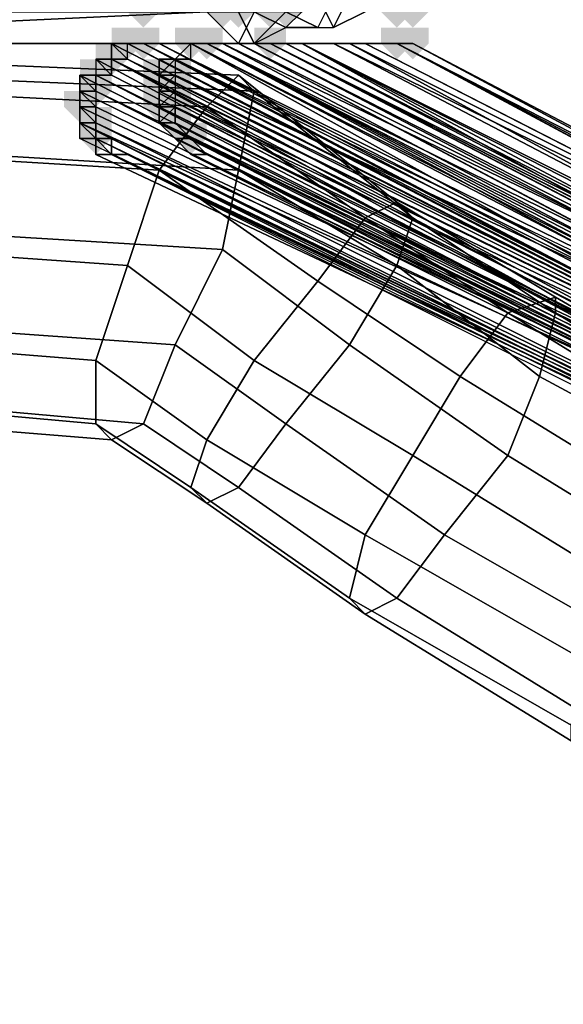
# Model space of a CAD drawing. Units: millimetres. Extents: x 3879 to 10254, y -1772 to 978.
# Drawn here: x 8710 to 8737, y -398 to -349 of the extents above; entities that cross this region are included whole.
import ezdxf

# ---------------------------------------------------------------- set-up
doc = ezdxf.new("R2010")
doc.units = ezdxf.units.MM
doc.layers.add('PDF _Слой1', color=7, linetype='Continuous')
doc.layers.add('Слой1', color=250, linetype='Continuous', lineweight=25)
doc.styles.get("Standard").update_dxf_attribs({"font": 'ariali.ttf', "height": 150})
doc.dimstyles.new('Стиль 150', dxfattribs={"dimtxt": 150, "dimasz": 150, "dimexe": 50, "dimexo": 0, "dimgap": 50, "dimtad": 1, "dimdec": 0, "dimdsep": 32, "dimtxsty": 'Standard', "dimcen": 150, "dimclrd": 256, "dimclre": 256, "dimadec": 0, "dimazin": 0, "dimtfac": 1, "dimtdec": 0, "dimtmove": 0, "dimatfit": 3, "dimfxl": 0, "dimlwd": -1, "dimarcsym": 0})

# ---------------------------------------------------------------- blocks, each defined once
blk = doc.blocks.new('*D8')
at = {"layer": 'Defpoints', "color": 0}
for p in [(9878.981, -351.902), (3878.946, -353.137), (9878.981, -1721.502)]:
    blk.add_point(p, dxfattribs=at)
at = {"layer": 'Слой1', "lineweight": -2}
for p, q in [((9878.981, -351.902), (9878.981, -1771.502)), ((3878.946, -353.137), (3878.946, -1771.502))]:
    blk.add_line(p, q, dxfattribs=at)
at = {"layer": 'Слой1'}
blk.add_line((4028.946, -1721.502), (9728.981, -1721.502), dxfattribs=at)
for points in [[(4028.946, -1696.502), (4028.946, -1746.502), (3878.946, -1721.502)], [(9728.981, -1696.502), (9728.981, -1746.502), (9878.981, -1721.502)]]:
    blk.add_solid(points, dxfattribs=at)
at = {"layer": 'Слой1', "color": 0, "insert": (6811.911, -1594.916), "char_height": 150, "attachment_point": 5}
blk.add_mtext('6000', dxfattribs=at)
blk = doc.blocks.new('*D9')
at = {"layer": 'Defpoints', "color": 0}
for p in [(8353.175, 647.569), (10203.788, 647.569), (8353.169, -1353.843)]:
    blk.add_point(p, dxfattribs=at)
at = {"layer": 'Слой1', "lineweight": -2}
for p, q in [((8353.175, 647.569), (10253.788, 647.569)), ((8353.169, -1353.843), (10253.788, -1353.843))]:
    blk.add_line(p, q, dxfattribs=at)
at = {"layer": 'Слой1'}
blk.add_line((10203.788, -1203.843), (10203.788, 497.569), dxfattribs=at)
for points in [[(10178.788, 497.569), (10228.788, 497.569), (10203.788, 647.569)], [(10178.788, -1203.843), (10228.788, -1203.843), (10203.788, -1353.843)]]:
    blk.add_solid(points, dxfattribs=at)
at = {"layer": 'Слой1', "color": 0, "insert": (10077.202, -349.205), "char_height": 150, "attachment_point": 5, "rotation": 90}
blk.add_mtext('2000', dxfattribs=at)
blk = doc.blocks.new('*D10')
at = {"layer": 'Defpoints', "color": 0}
for p in [(8825.119, -351.961), (4824.493, -356.666), (8825.119, -766.204)]:
    blk.add_point(p, dxfattribs=at)
at = {"layer": 'Слой1', "lineweight": -2}
for p, q in [((8825.119, -351.961), (8825.119, -816.204)), ((4824.493, -356.666), (4824.493, -816.204))]:
    blk.add_line(p, q, dxfattribs=at)
at = {"layer": 'Слой1'}
blk.add_line((4974.493, -766.204), (8675.119, -766.204), dxfattribs=at)
for points in [[(4974.493, -741.204), (4974.493, -791.204), (4824.493, -766.204)], [(8675.119, -741.204), (8675.119, -791.204), (8825.119, -766.204)]]:
    blk.add_solid(points, dxfattribs=at)
at = {"layer": 'Слой1', "color": 0, "insert": (6906.908, -639.618), "char_height": 150, "attachment_point": 5}
blk.add_mtext('4000', dxfattribs=at)

msp = doc.modelspace()

# ---------------------------------------------------------------- hatches: boundary and pattern name
at = {"layer": 'PDF _Слой1'}
for points in [[(8716.102, -348.04), (8715.318, -348.04), (8715.318, -348.825), (8716.102, -349.609), (8716.886, -348.825), (8716.886, -348.04)], [(8716.102, -348.04), (8715.318, -348.04), (8715.318, -348.825), (8716.102, -349.609), (8716.886, -348.825), (8716.886, -348.04)], [(8720.023, -348.04), (8719.238, -348.04), (8719.238, -348.825), (8720.023, -349.609), (8720.807, -348.825), (8720.807, -348.04)], [(8720.023, -348.04), (8719.238, -348.04), (8719.238, -348.825), (8720.023, -349.609), (8720.807, -348.825), (8720.807, -348.04)], [(8720.807, -348.04), (8720.023, -348.04), (8720.023, -348.825), (8720.807, -349.609), (8721.591, -348.825), (8721.591, -348.04)], [(8722.375, -348.04), (8721.591, -348.04), (8721.591, -348.825), (8722.375, -349.609), (8723.159, -348.825), (8723.159, -348.04)], [(8722.375, -348.04), (8721.591, -348.04), (8721.591, -348.825), (8722.375, -349.609), (8723.159, -348.825), (8723.159, -348.04)], [(8723.159, -348.04), (8722.375, -348.04), (8722.375, -348.825), (8723.159, -349.609), (8723.943, -348.825), (8723.943, -348.04)], [(8723.159, -348.04), (8722.375, -348.04), (8722.375, -348.825), (8723.159, -349.609), (8723.943, -348.825), (8723.943, -348.04)], [(8728.648, -348.04), (8727.864, -348.04), (8727.864, -348.825), (8728.648, -349.609), (8729.432, -348.825), (8729.432, -348.04)], [(8728.648, -348.04), (8727.864, -348.04), (8727.864, -348.825), (8728.648, -349.609), (8729.432, -348.825), (8729.432, -348.04)], [(8728.648, -348.04), (8727.864, -348.04), (8727.864, -348.825), (8728.648, -349.609), (8729.432, -348.825), (8729.432, -348.04)], [(8728.648, -348.04), (8727.864, -348.04), (8727.864, -348.825), (8728.648, -349.609), (8729.432, -348.825), (8729.432, -348.04)], [(8729.432, -348.04), (8728.648, -348.04), (8728.648, -348.825), (8729.432, -349.609), (8730.216, -348.825), (8730.216, -348.04)], [(8729.432, -348.04), (8728.648, -348.04), (8728.648, -348.825), (8729.432, -349.609), (8730.216, -348.825), (8730.216, -348.04)], [(8729.432, -348.04), (8728.648, -348.04), (8728.648, -348.825), (8729.432, -349.609), (8730.216, -348.825), (8730.216, -348.04)], [(8715.318, -349.609), (8714.534, -349.609), (8714.534, -350.393), (8715.318, -351.177), (8716.102, -350.393), (8716.102, -349.609)], [(8716.102, -349.609), (8715.318, -349.609), (8715.318, -350.393), (8716.102, -351.177), (8716.886, -350.393), (8716.886, -349.609)], [(8718.454, -349.609), (8717.67, -349.609), (8717.67, -350.393), (8718.454, -351.177), (8719.238, -350.393), (8719.238, -349.609)], [(8718.454, -349.609), (8717.67, -349.609), (8717.67, -350.393), (8718.454, -351.177), (8719.238, -350.393), (8719.238, -349.609)], [(8718.454, -349.609), (8717.67, -349.609), (8717.67, -350.393), (8718.454, -351.177), (8719.238, -350.393), (8719.238, -349.609)], [(8718.454, -349.609), (8717.67, -349.609), (8717.67, -350.393), (8718.454, -351.177), (8719.238, -350.393), (8719.238, -349.609)], [(8718.454, -349.609), (8717.67, -349.609), (8717.67, -350.393), (8718.454, -351.177), (8719.238, -350.393), (8719.238, -349.609)], [(8718.454, -349.609), (8717.67, -349.609), (8717.67, -350.393), (8718.454, -351.177), (8719.238, -350.393), (8719.238, -349.609)], [(8718.454, -349.609), (8717.67, -349.609), (8717.67, -350.393), (8718.454, -351.177), (8719.238, -350.393), (8719.238, -349.609)], [(8719.238, -349.609), (8718.454, -349.609), (8718.454, -350.393), (8719.238, -351.177), (8720.023, -350.393), (8720.023, -349.609)], [(8719.238, -349.609), (8718.454, -349.609), (8718.454, -350.393), (8719.238, -351.177), (8720.023, -350.393), (8720.023, -349.609)], [(8722.375, -349.609), (8721.591, -349.609), (8721.591, -350.393), (8722.375, -351.177), (8723.159, -350.393), (8723.159, -349.609)], [(8728.648, -349.609), (8727.864, -349.609), (8727.864, -350.393), (8728.648, -351.177), (8729.432, -350.393), (8729.432, -349.609)], [(8728.648, -349.609), (8727.864, -349.609), (8727.864, -350.393), (8728.648, -351.177), (8729.432, -350.393), (8729.432, -349.609)], [(8729.432, -349.609), (8728.648, -349.609), (8728.648, -350.393), (8729.432, -351.177), (8730.216, -350.393), (8730.216, -349.609)], [(8729.432, -349.609), (8728.648, -349.609), (8728.648, -350.393), (8729.432, -351.177), (8730.216, -350.393), (8730.216, -349.609)], [(8729.432, -349.609), (8728.648, -349.609), (8728.648, -350.393), (8729.432, -351.177), (8730.216, -350.393), (8730.216, -349.609)], [(8729.432, -349.609), (8728.648, -349.609), (8728.648, -350.393), (8729.432, -351.177), (8730.216, -350.393), (8730.216, -349.609)], [(8729.432, -349.609), (8728.648, -349.609), (8728.648, -350.393), (8729.432, -351.177), (8730.216, -350.393), (8730.216, -349.609)], [(8729.432, -349.609), (8728.648, -349.609), (8728.648, -350.393), (8729.432, -351.177), (8730.216, -350.393), (8730.216, -349.609)], [(8729.432, -349.609), (8728.648, -349.609), (8728.648, -350.393), (8729.432, -351.177), (8730.216, -350.393), (8730.216, -349.609)], [(8729.432, -349.609), (8728.648, -349.609), (8728.648, -350.393), (8729.432, -351.177), (8730.216, -350.393), (8730.216, -349.609)], [(8714.534, -350.393), (8713.75, -350.393), (8713.75, -351.177), (8714.534, -351.961), (8715.318, -351.177), (8715.318, -350.393)], [(8713.75, -351.177), (8712.966, -351.177), (8712.966, -351.961), (8713.75, -352.745), (8714.534, -351.961), (8714.534, -351.177)], [(8716.886, -351.177), (8716.102, -351.177), (8716.102, -351.961), (8716.886, -352.745), (8717.67, -351.961), (8717.67, -351.177)], [(8716.886, -351.177), (8716.102, -351.177), (8716.102, -351.961), (8716.886, -352.745), (8717.67, -351.961), (8717.67, -351.177)], [(8717.67, -351.177), (8716.886, -351.177), (8716.886, -351.961), (8717.67, -352.745), (8718.454, -351.961), (8718.454, -351.177)], [(8717.67, -351.177), (8716.886, -351.177), (8716.886, -351.961), (8717.67, -352.745), (8718.454, -351.961), (8718.454, -351.177)], [(8713.75, -351.961), (8712.966, -351.961), (8712.966, -352.745), (8713.75, -353.529), (8714.534, -352.745), (8714.534, -351.961)], [(8716.886, -351.961), (8716.102, -351.961), (8716.102, -352.745), (8716.886, -353.529), (8717.67, -352.745), (8717.67, -351.961)], [(8717.67, -351.961), (8716.886, -351.961), (8716.886, -352.745), (8717.67, -353.529), (8718.454, -352.745), (8718.454, -351.961)], [(8712.966, -352.745), (8712.182, -352.745), (8712.182, -353.529), (8712.966, -354.313), (8713.75, -353.529), (8713.75, -352.745)], [(8712.966, -352.745), (8712.182, -352.745), (8712.182, -353.529), (8712.966, -354.313), (8713.75, -353.529), (8713.75, -352.745)], [(8716.886, -352.745), (8716.102, -352.745), (8716.102, -353.529), (8716.886, -354.313), (8717.67, -353.529), (8717.67, -352.745)], [(8717.67, -352.745), (8716.886, -352.745), (8716.886, -353.529), (8717.67, -354.313), (8718.454, -353.529), (8718.454, -352.745)], [(8717.67, -352.745), (8716.886, -352.745), (8716.886, -353.529), (8717.67, -354.313), (8718.454, -353.529), (8718.454, -352.745)], [(8713.75, -353.529), (8712.966, -353.529), (8712.966, -354.313), (8713.75, -355.097), (8714.534, -354.313), (8714.534, -353.529)], [(8713.75, -353.529), (8712.966, -353.529), (8712.966, -354.313), (8713.75, -355.097), (8714.534, -354.313), (8714.534, -353.529)], [(8717.67, -353.529), (8716.886, -353.529), (8716.886, -354.313), (8717.67, -355.097), (8718.454, -354.313), (8718.454, -353.529)], [(8717.67, -353.529), (8716.886, -353.529), (8716.886, -354.313), (8717.67, -355.097), (8718.454, -354.313), (8718.454, -353.529)], [(8713.75, -354.313), (8712.966, -354.313), (8712.966, -355.097), (8713.75, -355.881), (8714.534, -355.097), (8714.534, -354.313)], [(8713.75, -354.313), (8712.966, -354.313), (8712.966, -355.097), (8713.75, -355.881), (8714.534, -355.097), (8714.534, -354.313)], [(8718.454, -354.313), (8717.67, -354.313), (8717.67, -355.097), (8718.454, -355.881), (8719.238, -355.097), (8719.238, -354.313)], [(8718.454, -354.313), (8717.67, -354.313), (8717.67, -355.097), (8718.454, -355.881), (8719.238, -355.097), (8719.238, -354.313)]]:
    msp.add_hatch(color=256, dxfattribs=at).paths.add_polyline_path(points)

# ---------------------------------------------------------------- linework, layer by layer
at = {"layer": 'PDF _Слой1', "lineweight": 25}
for points in [[(8718.454, -345.688), (8701.988, -345.688), (8702.773, -349.609), (8719.238, -348.825)], [(8626.716, -348.825), (8719.238, -353.529), (8720.807, -351.961), (8628.284, -348.04)], [(8628.284, -348.04), (8720.807, -351.961), (8721.591, -352.745), (8629.068, -348.825)], [(8724.727, -348.04), (8723.159, -348.825), (8724.727, -349.609), (8725.511, -349.609)], [(8724.727, -349.609), (8723.159, -349.609), (8723.943, -348.825), (8725.511, -348.04)], [(8725.511, -349.609), (8726.295, -348.04), (8725.511, -348.04), (8724.727, -348.04), (8725.511, -349.609), (8727.079, -348.825), (8725.511, -348.04), (8724.727, -349.609)], [(8727.079, -348.825), (8725.511, -349.609), (8726.295, -348.04), (8727.864, -348.04)], [(8625.931, -351.177), (8716.886, -356.666), (8719.238, -353.529), (8626.716, -348.825)], [(8629.068, -348.825), (8721.591, -352.745), (8720.807, -356.666), (8629.852, -351.177)], [(8719.238, -348.825), (8702.773, -349.609), (8704.341, -350.393), (8720.807, -350.393)], [(8720.807, -350.393), (8704.341, -350.393), (8705.125, -348.825), (8721.591, -348.825)], [(8720.807, -348.825), (8719.238, -348.825), (8720.807, -350.393), (8721.591, -350.393)], [(8721.591, -350.393), (8723.159, -348.825), (8721.591, -348.825), (8720.807, -348.825), (8721.591, -350.393), (8723.159, -349.609), (8721.591, -348.825), (8720.807, -350.393)], [(8723.159, -349.609), (8723.943, -348.825), (8723.159, -348.825), (8721.591, -348.825), (8723.159, -349.609), (8724.727, -349.609), (8723.159, -348.825), (8721.591, -350.393)], [(8714.534, -351.177), (8757.659, -372.347), (8714.534, -350.393)], [(8714.534, -350.393), (8757.659, -372.347), (8715.318, -350.393)], [(8715.318, -350.393), (8714.534, -350.393), (8715.318, -350.393), (8714.534, -350.393), (8715.318, -351.177)], [(8714.534, -350.393), (8715.318, -351.177), (8714.534, -351.177)], [(8716.102, -350.393), (8716.886, -350.393), (8715.318, -350.393)], [(8715.318, -351.177), (8715.318, -350.393), (8758.443, -372.347)], [(8715.318, -350.393), (8716.886, -350.393), (8758.443, -372.347)], [(8715.318, -350.393), (8757.659, -372.347), (8716.102, -350.393)], [(8757.659, -372.347), (8758.443, -371.563), (8716.102, -350.393)], [(8716.102, -350.393), (8758.443, -371.563), (8719.238, -350.393)], [(8716.102, -350.393), (8719.238, -350.393), (8716.886, -350.393)], [(8758.443, -372.347), (8716.886, -350.393), (8758.443, -371.563)], [(8716.886, -350.393), (8719.238, -350.393), (8758.443, -371.563)], [(8717.67, -351.177), (8760.795, -373.916), (8718.454, -350.393)], [(8718.454, -350.393), (8717.67, -351.177), (8718.454, -350.393), (8717.67, -351.177), (8718.454, -351.177)], [(8718.454, -351.177), (8718.454, -350.393), (8761.579, -372.347)], [(8718.454, -350.393), (8719.238, -350.393), (8761.579, -372.347)], [(8760.795, -373.916), (8760.795, -372.347), (8718.454, -350.393)], [(8718.454, -350.393), (8760.795, -372.347), (8719.238, -350.393)], [(8719.238, -350.393), (8720.023, -350.393), (8718.454, -350.393)], [(8720.023, -350.393), (8719.238, -350.393), (8718.454, -350.393)], [(8759.227, -370.779), (8758.443, -371.563), (8719.238, -350.393)], [(8720.807, -350.393), (8759.227, -370.779), (8719.238, -350.393)], [(8719.238, -350.393), (8761.579, -372.347), (8719.238, -350.393), (8761.579, -372.347), (8720.023, -350.393)], [(8760.795, -372.347), (8760.795, -371.563), (8719.238, -350.393)], [(8719.238, -350.393), (8760.795, -371.563), (8720.807, -350.393)], [(8758.443, -371.563), (8759.227, -369.995), (8719.238, -350.393)], [(8719.238, -350.393), (8759.227, -369.995), (8721.591, -350.393)], [(8720.023, -350.393), (8719.238, -350.393), (8722.375, -350.393)], [(8719.238, -350.393), (8720.807, -350.393), (8722.375, -350.393)], [(8719.238, -350.393), (8721.591, -350.393), (8720.807, -350.393)], [(8761.579, -372.347), (8720.023, -350.393), (8762.364, -370.779)], [(8720.023, -350.393), (8722.375, -350.393), (8762.364, -370.779)], [(8721.591, -350.393), (8760.011, -369.995), (8720.807, -350.393)], [(8760.011, -369.995), (8759.227, -370.779), (8720.807, -350.393)], [(8760.795, -371.563), (8761.579, -370.779), (8720.807, -350.393)], [(8720.807, -350.393), (8761.579, -370.779), (8722.375, -350.393)], [(8720.807, -350.393), (8723.943, -350.393), (8722.375, -350.393), (8720.807, -350.393), (8723.943, -350.393), (8722.375, -350.393)], [(8720.807, -350.393), (8721.591, -350.393), (8723.943, -350.393), (8720.807, -350.393), (8721.591, -350.393), (8723.943, -350.393)], [(8722.375, -350.393), (8760.011, -369.995), (8721.591, -350.393)], [(8721.591, -350.393), (8759.227, -369.995), (8723.943, -350.393)], [(8721.591, -350.393), (8723.943, -350.393), (8722.375, -350.393)], [(8723.159, -350.393), (8760.795, -369.995), (8722.375, -350.393)], [(8760.795, -369.995), (8760.011, -369.995), (8722.375, -350.393)], [(8722.375, -350.393), (8723.943, -350.393), (8762.364, -370.779)], [(8723.159, -350.393), (8722.375, -350.393), (8761.579, -369.995)], [(8761.579, -370.779), (8761.579, -369.995), (8722.375, -350.393)], [(8723.943, -350.393), (8722.375, -350.393), (8726.295, -350.393)], [(8726.295, -350.393), (8722.375, -350.393), (8727.079, -350.393)], [(8722.375, -350.393), (8723.159, -350.393), (8727.079, -350.393)], [(8723.159, -350.393), (8722.375, -350.393), (8727.079, -350.393)], [(8727.079, -350.393), (8722.375, -350.393), (8725.511, -350.393)], [(8725.511, -350.393), (8722.375, -350.393), (8723.943, -350.393)], [(8760.795, -369.995), (8723.159, -350.393), (8760.795, -369.995), (8723.159, -350.393)], [(8760.795, -369.995), (8723.159, -350.393), (8761.579, -369.995)], [(8727.079, -350.393), (8723.159, -350.393), (8728.648, -350.393)], [(8728.648, -350.393), (8723.159, -350.393), (8729.432, -350.393)], [(8729.432, -350.393), (8723.159, -350.393), (8728.648, -350.393)], [(8728.648, -350.393), (8723.159, -350.393), (8727.079, -350.393)], [(8762.364, -370.779), (8723.943, -350.393), (8762.364, -369.995)], [(8723.943, -350.393), (8726.295, -350.393), (8762.364, -369.995)], [(8759.227, -369.995), (8760.011, -368.427), (8723.943, -350.393)], [(8723.943, -350.393), (8760.011, -368.427), (8725.511, -350.393)], [(8727.079, -350.393), (8725.511, -350.393), (8760.795, -367.643)], [(8760.011, -368.427), (8760.795, -367.643), (8725.511, -350.393)], [(8762.364, -369.995), (8726.295, -350.393), (8762.364, -368.427)], [(8726.295, -350.393), (8727.079, -350.393), (8762.364, -368.427)], [(8728.648, -350.393), (8762.364, -368.427), (8727.079, -350.393)], [(8728.648, -350.393), (8727.079, -350.393), (8760.795, -367.643)], [(8729.432, -350.393), (8762.364, -367.643), (8728.648, -350.393)], [(8762.364, -367.643), (8762.364, -368.427), (8728.648, -350.393)], [(8729.432, -350.393), (8728.648, -350.393), (8761.579, -367.643)], [(8761.579, -367.643), (8728.648, -350.393), (8761.579, -367.643), (8728.648, -350.393)], [(8761.579, -367.643), (8728.648, -350.393), (8760.795, -367.643)], [(8762.364, -367.643), (8729.432, -350.393), (8761.579, -367.643)], [(8625.931, -355.097), (8715.318, -361.37), (8716.886, -356.666), (8625.931, -351.177)], [(8629.852, -351.177), (8720.807, -356.666), (8720.023, -360.586), (8629.852, -355.097)], [(8713.75, -351.961), (8756.091, -373.916), (8713.75, -351.177)], [(8713.75, -351.177), (8756.091, -373.916), (8714.534, -351.177)], [(8714.534, -351.961), (8713.75, -351.177), (8714.534, -351.177)], [(8713.75, -351.961), (8714.534, -351.961), (8713.75, -351.961), (8714.534, -351.961), (8713.75, -351.177)], [(8714.534, -351.961), (8714.534, -351.177), (8757.659, -373.916)], [(8714.534, -351.177), (8715.318, -351.177), (8757.659, -373.916)], [(8756.091, -373.916), (8757.659, -372.347), (8714.534, -351.177)], [(8757.659, -373.916), (8715.318, -351.177), (8758.443, -372.347)], [(8716.886, -351.961), (8760.795, -373.916), (8716.886, -351.177)], [(8716.886, -351.177), (8760.795, -373.916), (8717.67, -351.177)], [(8716.886, -351.961), (8716.886, -351.177), (8717.67, -351.177)], [(8717.67, -351.961), (8716.886, -351.961), (8717.67, -351.177)], [(8718.454, -351.177), (8716.886, -351.177), (8717.67, -351.177), (8718.454, -351.177), (8716.886, -351.177), (8717.67, -351.177)], [(8717.67, -351.961), (8761.579, -372.347), (8717.67, -351.961), (8761.579, -372.347), (8717.67, -351.961), (8761.579, -372.347), (8717.67, -351.177)], [(8717.67, -351.177), (8718.454, -351.177), (8761.579, -372.347)], [(8712.966, -352.745), (8756.091, -373.916), (8712.966, -351.961)], [(8712.966, -351.961), (8756.091, -373.916), (8713.75, -351.961)], [(8712.966, -352.745), (8712.966, -351.961), (8713.75, -352.745)], [(8713.75, -352.745), (8712.966, -351.961), (8713.75, -351.961)], [(8713.75, -352.745), (8713.75, -351.961), (8757.659, -373.916)], [(8713.75, -351.961), (8714.534, -351.961), (8757.659, -373.916)], [(8716.886, -352.745), (8760.795, -373.916), (8716.886, -351.961)], [(8717.67, -352.745), (8716.886, -352.745), (8717.67, -351.961)], [(8716.886, -352.745), (8716.886, -351.961), (8717.67, -351.961)], [(8717.67, -352.745), (8760.795, -373.916), (8717.67, -352.745), (8760.795, -373.916), (8717.67, -351.961)], [(8760.795, -373.916), (8717.67, -351.961), (8761.579, -372.347)], [(8719.238, -353.529), (8727.079, -359.018), (8728.648, -358.234), (8720.807, -351.961)], [(8720.807, -351.961), (8728.648, -358.234), (8729.432, -359.018), (8721.591, -352.745)], [(8712.966, -353.529), (8756.091, -373.916), (8712.966, -352.745)], [(8712.966, -353.529), (8712.966, -352.745), (8713.75, -353.529)], [(8713.75, -353.529), (8712.966, -352.745), (8713.75, -352.745)], [(8713.75, -353.529), (8756.875, -374.7), (8713.75, -353.529), (8756.875, -374.7), (8713.75, -352.745)], [(8756.875, -374.7), (8713.75, -352.745), (8757.659, -373.916)], [(8716.886, -353.529), (8760.011, -374.7), (8716.886, -352.745)], [(8760.011, -374.7), (8760.795, -373.916), (8716.886, -352.745)], [(8717.67, -353.529), (8716.886, -353.529), (8717.67, -352.745)], [(8716.886, -353.529), (8716.886, -352.745), (8717.67, -352.745)], [(8717.67, -353.529), (8760.795, -373.916), (8717.67, -353.529), (8760.795, -373.916), (8717.67, -353.529), (8760.795, -373.916), (8717.67, -352.745)], [(8721.591, -352.745), (8729.432, -359.018), (8728.648, -361.37), (8720.807, -356.666)], [(8713.75, -354.313), (8712.966, -353.529), (8713.75, -353.529)], [(8712.966, -354.313), (8712.966, -353.529), (8713.75, -354.313)], [(8712.966, -354.313), (8756.091, -373.916), (8712.966, -353.529)], [(8713.75, -354.313), (8713.75, -353.529), (8756.875, -374.7)], [(8716.886, -354.313), (8760.011, -374.7), (8716.886, -353.529)], [(8717.67, -354.313), (8716.886, -354.313), (8717.67, -353.529)], [(8716.886, -354.313), (8716.886, -353.529), (8717.67, -353.529)], [(8716.886, -356.666), (8724.727, -362.154), (8727.079, -359.018), (8719.238, -353.529)], [(8760.011, -375.484), (8717.67, -353.529), (8760.795, -373.916)], [(8717.67, -353.529), (8760.011, -375.484), (8717.67, -354.313)], [(8712.966, -355.097), (8712.966, -354.313), (8713.75, -355.097)], [(8713.75, -355.097), (8712.966, -354.313), (8713.75, -354.313)], [(8712.966, -354.313), (8755.307, -375.484), (8712.966, -354.313), (8755.307, -375.484), (8712.966, -355.097)], [(8755.307, -375.484), (8756.091, -373.916), (8712.966, -354.313)], [(8756.091, -375.484), (8713.75, -354.313), (8756.875, -374.7)], [(8713.75, -354.313), (8756.091, -375.484), (8713.75, -355.097)], [(8716.886, -354.313), (8759.227, -375.484), (8716.886, -354.313), (8759.227, -375.484), (8716.886, -354.313), (8759.227, -375.484), (8717.67, -355.097)], [(8759.227, -375.484), (8760.011, -374.7), (8716.886, -354.313)], [(8717.67, -355.097), (8716.886, -354.313), (8718.454, -355.097)], [(8718.454, -355.097), (8716.886, -354.313), (8717.67, -354.313)], [(8717.67, -354.313), (8760.011, -375.484), (8718.454, -355.097)], [(8625.931, -359.018), (8713.75, -366.075), (8715.318, -361.37), (8625.931, -355.097)], [(8629.852, -355.097), (8720.023, -360.586), (8717.67, -365.291), (8629.068, -359.018)], [(8712.966, -355.097), (8713.75, -355.097), (8755.307, -375.484)], [(8713.75, -355.881), (8713.75, -355.097), (8714.534, -355.881)], [(8714.534, -355.881), (8713.75, -355.097), (8714.534, -355.097)], [(8713.75, -355.097), (8756.091, -375.484), (8714.534, -355.097)], [(8713.75, -355.097), (8713.75, -355.881), (8755.307, -375.484)], [(8714.534, -355.097), (8756.091, -375.484), (8714.534, -355.881)], [(8717.67, -355.097), (8759.227, -375.484), (8717.67, -355.097), (8759.227, -375.484), (8718.454, -355.881)], [(8718.454, -355.881), (8717.67, -355.097), (8719.238, -355.881)], [(8719.238, -355.881), (8717.67, -355.097), (8718.454, -355.097)], [(8718.454, -355.097), (8760.011, -375.484), (8719.238, -355.881)], [(8715.318, -355.881), (8714.534, -355.881), (8713.75, -355.881), (8715.318, -355.881), (8714.534, -355.881), (8713.75, -355.881)], [(8713.75, -355.881), (8714.534, -355.881), (8755.307, -375.484)], [(8755.307, -376.268), (8756.091, -376.268), (8714.534, -355.881), (8756.091, -375.484), (8715.318, -355.881), (8714.534, -355.881)], [(8715.318, -355.881), (8756.091, -376.268), (8714.534, -355.881)], [(8755.307, -376.268), (8755.307, -375.484), (8714.534, -355.881)], [(8756.091, -376.268), (8715.318, -355.881), (8756.091, -375.484)], [(8759.227, -376.268), (8759.227, -375.484), (8718.454, -355.881)], [(8718.454, -355.881), (8719.238, -355.881), (8759.227, -376.268)], [(8760.011, -376.268), (8719.238, -355.881), (8760.011, -375.484)], [(8760.011, -376.268), (8759.227, -376.268), (8719.238, -355.881)], [(8715.318, -361.37), (8721.591, -366.075), (8724.727, -362.154), (8716.886, -356.666)], [(8720.807, -356.666), (8728.648, -361.37), (8726.295, -365.291), (8720.023, -360.586)], [(8727.079, -359.018), (8734.136, -363.722), (8736.489, -362.938), (8728.648, -358.234)], [(8728.648, -358.234), (8736.489, -362.938), (8736.489, -363.722), (8729.432, -359.018)], [(8626.716, -361.37), (8713.75, -369.211), (8713.75, -366.075), (8625.931, -359.018)], [(8629.068, -359.018), (8717.67, -365.291), (8716.102, -369.211), (8628.284, -361.37)], [(8724.727, -362.154), (8731.784, -366.859), (8734.136, -363.722), (8727.079, -359.018)], [(8729.432, -359.018), (8736.489, -363.722), (8735.704, -366.859), (8728.648, -361.37)], [(8720.023, -360.586), (8726.295, -365.291), (8723.159, -369.211), (8717.67, -365.291)], [(8627.5, -362.938), (8714.534, -369.995), (8713.75, -369.211), (8626.716, -361.37)], [(8628.284, -361.37), (8716.102, -369.211), (8714.534, -369.995), (8627.5, -362.938)], [(8713.75, -366.075), (8719.238, -369.995), (8721.591, -366.075), (8715.318, -361.37)], [(8728.648, -361.37), (8735.704, -366.859), (8734.136, -370.779), (8726.295, -365.291)], [(8721.591, -366.075), (8729.432, -370.779), (8731.784, -366.859), (8724.727, -362.154)], [(8734.136, -363.722), (8744.329, -369.995), (8745.898, -368.427), (8736.489, -362.938)], [(8736.489, -362.938), (8745.898, -368.427), (8746.682, -369.995), (8736.489, -363.722)], [(8731.784, -366.859), (8741.977, -373.131), (8744.329, -369.995), (8734.136, -363.722)], [(8736.489, -363.722), (8746.682, -369.995), (8745.898, -372.347), (8735.704, -366.859)], [(8717.67, -365.291), (8723.159, -369.211), (8720.807, -372.347), (8716.102, -369.211)], [(8726.295, -365.291), (8734.136, -370.779), (8731, -374.7), (8723.159, -369.211)], [(8713.75, -369.211), (8718.454, -372.347), (8719.238, -369.995), (8713.75, -366.075)], [(8719.238, -369.995), (8727.079, -374.7), (8729.432, -370.779), (8721.591, -366.075)], [(8729.432, -370.779), (8739.625, -377.052), (8741.977, -373.131), (8731.784, -366.859)], [(8735.704, -366.859), (8745.898, -372.347), (8744.329, -377.052), (8734.136, -370.779)], [(8714.534, -369.995), (8719.238, -373.131), (8718.454, -372.347), (8713.75, -369.211)], [(8716.102, -369.211), (8720.807, -372.347), (8719.238, -373.131), (8714.534, -369.995)], [(8723.159, -369.211), (8731, -374.7), (8728.648, -377.836), (8720.807, -372.347)], [(8718.454, -372.347), (8726.295, -377.836), (8727.079, -374.7), (8719.238, -369.995)], [(8727.079, -374.7), (8738.057, -380.972), (8739.625, -377.052), (8729.432, -370.779)], [(8734.136, -370.779), (8744.329, -377.052), (8741.977, -380.972), (8731, -374.7)], [(8719.238, -373.131), (8727.079, -378.62), (8726.295, -377.836), (8718.454, -372.347)], [(8720.807, -372.347), (8728.648, -377.836), (8727.079, -378.62), (8719.238, -373.131)], [(8726.295, -377.836), (8737.273, -384.109), (8738.057, -380.972), (8727.079, -374.7)], [(8731, -374.7), (8741.977, -380.972), (8738.841, -384.109), (8728.648, -377.836)], [(8727.079, -378.62), (8737.273, -384.893), (8737.273, -384.109), (8726.295, -377.836)], [(8728.648, -377.836), (8738.841, -384.109), (8737.273, -384.893), (8727.079, -378.62)]]:
    msp.add_lwpolyline(points, close=True, dxfattribs=at)
for points in [[(8715.318, -350.393), (8716.102, -350.393), (8715.318, -350.393)], [(8716.102, -350.393), (8715.318, -350.393), (8716.102, -350.393)], [(8716.886, -350.393), (8716.102, -350.393), (8716.886, -350.393)], [(8716.886, -350.393), (8719.238, -350.393), (8716.886, -350.393)], [(8760.795, -372.347), (8718.454, -350.393), (8760.795, -372.347)], [(8760.795, -372.347), (8718.454, -350.393), (8760.795, -372.347)], [(8760.795, -372.347), (8718.454, -350.393), (8760.795, -372.347)], [(8718.454, -350.393), (8720.023, -350.393), (8718.454, -350.393)], [(8720.023, -350.393), (8718.454, -350.393), (8720.023, -350.393)], [(8719.238, -350.393), (8718.454, -350.393), (8719.238, -350.393)], [(8719.238, -350.393), (8718.454, -350.393), (8719.238, -350.393)], [(8718.454, -350.393), (8719.238, -350.393), (8718.454, -350.393)], [(8719.238, -350.393), (8718.454, -350.393), (8719.238, -350.393)], [(8721.591, -350.393), (8719.238, -350.393), (8721.591, -350.393)], [(8761.579, -372.347), (8720.023, -350.393), (8761.579, -372.347)], [(8760.795, -369.995), (8722.375, -350.393), (8760.795, -369.995)], [(8761.579, -369.995), (8722.375, -350.393), (8761.579, -369.995)], [(8726.295, -350.393), (8722.375, -350.393), (8726.295, -350.393)], [(8725.511, -350.393), (8722.375, -350.393), (8725.511, -350.393)], [(8723.159, -350.393), (8760.795, -369.995), (8723.159, -350.393)], [(8723.159, -350.393), (8760.795, -369.995), (8723.159, -350.393)], [(8728.648, -350.393), (8723.159, -350.393), (8728.648, -350.393)], [(8729.432, -350.393), (8723.159, -350.393), (8729.432, -350.393)], [(8723.159, -350.393), (8729.432, -350.393), (8723.159, -350.393)], [(8723.159, -350.393), (8729.432, -350.393), (8723.159, -350.393)], [(8723.159, -350.393), (8729.432, -350.393), (8723.159, -350.393)], [(8723.159, -350.393), (8729.432, -350.393), (8723.159, -350.393)], [(8723.159, -350.393), (8728.648, -350.393), (8723.159, -350.393)], [(8723.159, -350.393), (8728.648, -350.393), (8723.159, -350.393)], [(8729.432, -350.393), (8762.364, -367.643), (8729.432, -350.393)], [(8762.364, -367.643), (8729.432, -350.393), (8762.364, -367.643)], [(8762.364, -367.643), (8729.432, -350.393), (8762.364, -367.643)], [(8762.364, -367.643), (8729.432, -350.393), (8762.364, -367.643)], [(8729.432, -350.393), (8762.364, -367.643), (8729.432, -350.393)], [(8762.364, -367.643), (8729.432, -350.393), (8762.364, -367.643)], [(8713.75, -351.177), (8714.534, -351.177), (8713.75, -351.177)], [(8715.318, -351.177), (8714.534, -351.177), (8715.318, -351.177)], [(8717.67, -351.177), (8716.886, -351.961), (8717.67, -351.177)], [(8712.966, -351.961), (8713.75, -351.961), (8712.966, -351.961)], [(8760.795, -373.916), (8716.886, -351.961), (8760.795, -373.916)], [(8760.795, -373.916), (8716.886, -351.961), (8760.795, -373.916)], [(8716.886, -352.745), (8717.67, -351.961), (8716.886, -352.745)], [(8716.886, -351.961), (8717.67, -351.961), (8716.886, -351.961)], [(8717.67, -351.961), (8716.886, -351.961), (8717.67, -351.961)], [(8712.966, -352.745), (8713.75, -352.745), (8712.966, -352.745)], [(8756.875, -374.7), (8713.75, -352.745), (8756.875, -374.7)], [(8760.011, -374.7), (8716.886, -352.745), (8760.011, -374.7)], [(8716.886, -352.745), (8717.67, -352.745), (8716.886, -352.745)], [(8717.67, -352.745), (8716.886, -352.745), (8717.67, -352.745)], [(8712.966, -353.529), (8713.75, -353.529), (8712.966, -353.529)], [(8713.75, -353.529), (8712.966, -353.529), (8713.75, -353.529)], [(8756.091, -373.916), (8712.966, -353.529), (8756.091, -373.916)], [(8760.011, -374.7), (8716.886, -353.529), (8760.011, -374.7)], [(8716.886, -354.313), (8717.67, -353.529), (8716.886, -354.313)], [(8716.886, -353.529), (8717.67, -353.529), (8716.886, -353.529)], [(8717.67, -353.529), (8716.886, -353.529), (8717.67, -353.529)], [(8713.75, -354.313), (8712.966, -354.313), (8713.75, -354.313)], [(8712.966, -354.313), (8713.75, -354.313), (8712.966, -354.313)], [(8756.091, -375.484), (8713.75, -354.313), (8756.091, -375.484)], [(8717.67, -354.313), (8716.886, -354.313), (8717.67, -354.313)], [(8716.886, -354.313), (8717.67, -354.313), (8716.886, -354.313)], [(8717.67, -354.313), (8716.886, -354.313), (8717.67, -354.313)], [(8760.011, -375.484), (8717.67, -354.313), (8760.011, -375.484)], [(8712.966, -355.097), (8713.75, -355.097), (8712.966, -355.097)], [(8714.534, -355.097), (8713.75, -355.097), (8714.534, -355.097)], [(8718.454, -355.097), (8717.67, -355.097), (8718.454, -355.097)], [(8717.67, -355.097), (8718.454, -355.097), (8717.67, -355.097)], [(8760.011, -375.484), (8718.454, -355.097), (8760.011, -375.484)]]:
    msp.add_lwpolyline(points, dxfattribs=at)
at = {"layer": 'Слой1'}
for points in [[(8353.169, 647.569), (9068.584, 580.88), (9851.938, -70.68), (9878.981, -354.372)], [(8353.169, -1353.843), (9068.584, -1287.154), (9851.938, -635.595), (9878.981, -351.902)]]:
    msp.add_spline(points, degree=3, dxfattribs=at)

# ---------------------------------------------------------------- dimensions: what is measured, and where the dimension line sits
dim = msp.add_linear_dim(base=(10203.788, 647.569), p1=(8353.169, -1353.843), p2=(8353.175, 647.569), angle=90, text='2000', dimstyle='Стиль 150', dxfattribs=at)
dim.commit()
dim.dimension.update_dxf_attribs({"geometry": '*D9', "text_midpoint": (10203.788, -349.205), "dimtype": 160})
dim = msp.add_linear_dim(base=(9878.981, -1721.502), p1=(3878.946, -353.137), p2=(9878.981, -351.902), dimstyle='Стиль 150', dxfattribs=at)
dim.commit()
dim.dimension.update_dxf_attribs({"geometry": '*D8', "text_midpoint": (6811.911, -1721.502), "dimtype": 160})
dim = msp.add_linear_dim(base=(8825.119, -766.204), p1=(4824.493, -356.666), p2=(8825.119, -351.961), text='4000', dimstyle='Стиль 150', dxfattribs=at)
dim.commit()
dim.dimension.update_dxf_attribs({"geometry": '*D10', "text_midpoint": (6906.908, -766.204), "dimtype": 160})

doc.saveas('drawing.dxf')
